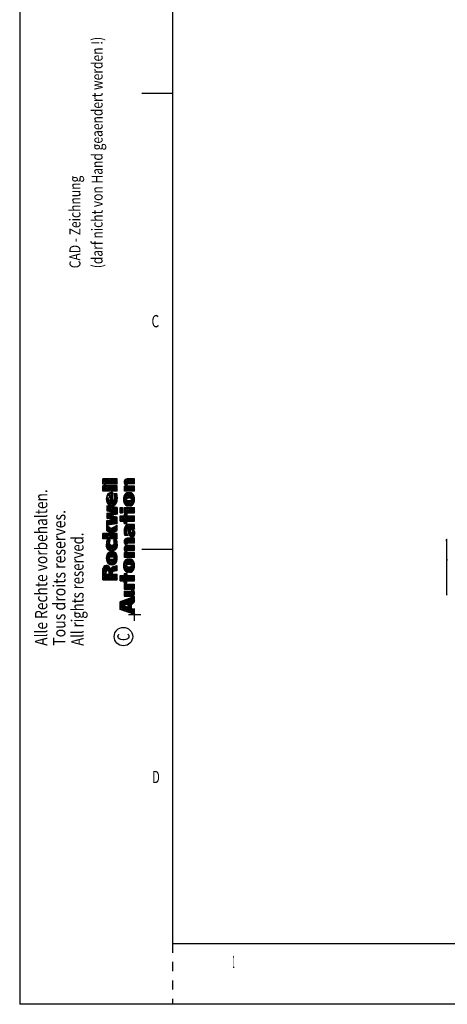
# Model space of a CAD drawing. Extents: x 0 to 420, y 0 to 297.
# Drawn here: x 0 to 70, y 0 to 160 of the extents above; entities that cross this region are included whole.
import ezdxf

# ---------------------------------------------------------------- set-up
doc = ezdxf.new("R2010")
doc.units = 0
doc.header["$MEASUREMENT"] = 0
doc.header["$PDMODE"] = 2
doc.header["$PDSIZE"] = -0.01
doc.linetypes.add('HIDDEN', pattern=[4.5, 1.5, -1.5, 1.5])
doc.layers.add('1', color=7, linetype='CONTINUOUS')
doc.styles.get("Standard").update_dxf_attribs({"font": 'simplex.shx'})

# ---------------------------------------------------------------- blocks, each defined once
blk = doc.blocks.new('*X15')
at = {"layer": '1', "color": 5, "linetype": 'Continuous'}
for p, q in [((-21.72, 0.63), (-20.12, 2.23)), ((-21.56, 1.06), (-20.4, 2.23)), ((-21.41, 1.5), (-20.68, 2.23)), ((-20.76, 1.02), (-21.36, 1.62)), ((-20.69, 1.23), (-21.29, 1.83)), ((-21.25, 1.94), (-20.97, 2.23)), ((-20.62, 1.45), (-21.22, 2.04)), ((-20.56, 1.66), (-21.12, 2.23)), ((-19.37, 0.76), (-20.84, 2.23)), ((-19.52, 1.19), (-20.55, 2.23)), ((-20.46, 1.6), (-19.87, 2.19)), ((-20.39, 1.39), (-19.8, 1.98)), ((-20.32, 1.17), (-19.73, 1.77)), ((-19.68, 1.63), (-20.27, 2.23)), ((-19.83, 2.07), (-19.99, 2.23)), ((-16.69, 1.13), (-15.64, 2.18)), ((-16.49, 1.61), (-15.87, 2.23)), ((-16.49, 1.89), (-16.16, 2.23)), ((-16.49, 2.18), (-16.44, 2.23)), ((-15.5, 1.13), (-16.49, 2.12)), ((-16.49, 1.04), (-15.64, 1.9)), ((-15.64, 0.99), (-16.49, 1.84)), ((-16.49, 0.76), (-15.64, 1.62)), ((-15.28, 1.19), (-16.31, 2.23)), ((-15.64, 1.83), (-16.03, 2.23)), ((-15.64, 2.12), (-15.75, 2.23)), ((-15.1, 0.74), (-14.16, 1.68)), ((-15.08, 1.04), (-14.49, 1.63)), ((-15.07, 0.49), (-13.87, 1.68)), ((-14.12, 1.17), (-14.56, 1.61)), ((-13.02, 0.35), (-14.33, 1.66)), ((-14.09, 1.18), (-13.63, 1.65)), ((-12.95, 0.56), (-14.07, 1.69)), ((-12.94, 0.83), (-13.78, 1.67)), ((-7.07, 1.13), (-5.98, 2.23)), ((-6.79, 1.13), (-5.92, 2)), ((-6.77, 1.71), (-6.26, 2.23)), ((-6.77, 2), (-6.54, 2.23)), ((-5.88, 1.13), (-6.77, 2.02)), ((-5.92, 0.88), (-6.77, 1.74)), ((-6.77, 0.86), (-5.92, 1.72)), ((-5.6, 1.13), (-6.7, 2.23)), ((-5.92, 1.73), (-6.41, 2.23)), ((-5.92, 2.01), (-6.13, 2.23)), ((-5.4, 1.95), (-5.13, 2.23)), ((-5.2, 1.87), (-5.4, 2.07)), ((-4.92, 1.87), (-5.28, 2.23)), ((-5.2, 1.87), (-4.84, 2.23)), ((-4.64, 1.87), (-5, 2.23)), ((-4.92, 1.87), (-4.56, 2.23)), ((-4.55, 2.06), (-4.72, 2.23)), ((-4.64, 1.87), (-4.55, 1.96)), ((-4.3, 0.79), (-3.41, 1.68)), ((-4.28, 0.53), (-3.12, 1.68)), ((-4.26, 1.11), (-3.76, 1.61)), ((-4.2, 0.32), (-2.87, 1.66)), ((-2.24, 0.31), (-3.58, 1.65)), ((-2.16, 0.52), (-3.32, 1.68)), ((-2.14, 0.78), (-3.04, 1.68)), ((-2.17, 1.09), (-2.69, 1.62)), ((-21.89, -0.11), (-20.76, 1.01)), ((-21.88, 0.19), (-20.63, 1.43)), ((-21.61, -0.11), (-21.88, 0.16)), ((-21.33, -0.11), (-21.81, 0.37)), ((-21.11, -0.05), (-21.74, 0.58)), ((-21.04, 0.16), (-21.66, 0.79)), ((-21.61, -0.11), (-20.57, 0.92)), ((-20.69, 0.38), (-21.51, 1.21)), ((-21.33, -0.11), (-21.03, 0.18)), ((-20.83, 0.38), (-20.29, 0.92)), ((-20.12, 0.38), (-20.66, 0.92)), ((-20.55, 0.38), (-19.58, 1.35)), ((-19.21, 0.32), (-20.45, 1.55)), ((-19.91, -0.11), (-20.41, 0.38)), ((-19.35, -0.11), (-20.38, 0.92)), ((-19.06, -0.11), (-20.31, 1.14)), ((-20.27, 0.38), (-19.5, 1.14)), ((-20.26, 0.96), (-19.65, 1.56)), ((-20.05, 0.32), (-19.43, 0.94)), ((-19.63, -0.11), (-20.05, 0.3)), ((-19.98, 0.1), (-19.36, 0.73)), ((-19.91, -0.11), (-19.28, 0.52)), ((-19.63, -0.11), (-19.21, 0.31)), ((-19.35, -0.11), (-19.13, 0.1)), ((-19.01, 0.79), (-18.2, 1.6)), ((-19.01, 1.07), (-18.48, 1.6)), ((-19.01, 1.35), (-18.77, 1.6)), ((-18.2, 0.72), (-19.01, 1.53)), ((-19.01, 0.5), (-18.2, 1.31)), ((-17.91, 0.15), (-19.01, 1.25)), ((-18.06, 0.01), (-19.01, 0.97)), ((-18.25, -0.08), (-19.01, 0.68)), ((-18.49, -0.12), (-19.01, 0.4)), ((-18.99, 0.24), (-18.2, 1.03)), ((-18.89, 0.06), (-18.2, 0.75)), ((-18.2, 1.01), (-18.79, 1.6)), ((-18.73, -0.06), (-18.2, 0.47)), ((-18.2, 1.29), (-18.51, 1.6)), ((-18.5, -0.12), (-18.05, 0.34)), ((-18.2, 1.57), (-18.23, 1.6)), ((-18.13, -0.03), (-17.03, 1.07)), ((-17.44, -0.04), (-17.88, 0.4)), ((-17.84, 0.83), (-17.07, 1.6)), ((-17.84, 1.11), (-17.35, 1.6)), ((-17.84, 1.39), (-17.64, 1.6)), ((-17.03, 0.68), (-17.84, 1.49)), ((-17.84, 0.54), (-17.03, 1.35)), ((-17.03, 0.4), (-17.84, 1.21)), ((-17.03, 0.12), (-17.84, 0.93)), ((-17.84, -0.02), (-17.03, 0.79)), ((-17.16, -0.04), (-17.84, 0.65)), ((-17.72, -0.04), (-17.84, 0.08)), ((-17.03, 0.97), (-17.66, 1.6)), ((-17.58, -0.04), (-17.03, 0.5)), ((-17.03, 1.25), (-17.38, 1.6)), ((-17.29, -0.04), (-17.03, 0.22)), ((-17.03, 1.53), (-17.1, 1.6)), ((-16.85, 1.25), (-16.5, 1.6)), ((-16.85, 1.53), (-16.79, 1.6)), ((-16.63, 1.13), (-16.85, 1.35)), ((-15.64, 0.42), (-16.81, 1.6)), ((-15.64, 0.7), (-16.53, 1.6)), ((-16.49, 0.48), (-15.37, 1.6)), ((-16.49, 0.2), (-15.64, 1.05)), ((-15.64, 0.14), (-16.49, 0.99)), ((-16.49, -0.09), (-15.64, 0.77)), ((-15.67, -0.11), (-16.49, 0.71)), ((-15.95, -0.11), (-16.49, 0.43)), ((-16.23, -0.11), (-16.49, 0.14)), ((-16.23, -0.11), (-15.64, 0.49)), ((-15.95, -0.11), (-15.64, 0.2)), ((-15.56, 1.13), (-15.28, 1.41)), ((-15.28, 1.47), (-15.4, 1.6)), ((-14.27, -0.1), (-15.1, 0.73)), ((-13.97, -0.11), (-15.09, 1)), ((-14.65, 0), (-15.03, 0.38)), ((-13.71, -0.09), (-15.02, 1.22)), ((-14.98, 0.29), (-14.17, 1.1)), ((-14.19, 0.67), (-14.91, 1.39)), ((-14.86, 0.14), (-14.2, 0.79)), ((-14.19, 0.95), (-14.75, 1.52)), ((-14.69, 0.02), (-14.18, 0.53)), ((-14.48, -0.06), (-14.04, 0.38)), ((-14.24, -0.1), (-12.99, 1.15)), ((-13.97, -0.11), (-12.94, 0.92)), ((-13.48, -0.04), (-13.92, 0.4)), ((-13.87, 1.12), (-13.41, 1.59)), ((-13.85, 0.58), (-13.09, 1.34)), ((-13.29, 0.05), (-13.85, 0.61)), ((-13.84, 0.87), (-13.23, 1.48)), ((-13.13, 0.18), (-13.84, 0.89)), ((-13.66, -0.08), (-12.94, 0.64)), ((-13, 1.17), (-13.41, 1.59)), ((-12.71, 0.3), (-11.43, 1.58)), ((-12.71, 0.86), (-12.05, 1.53)), ((-12.71, 1.15), (-12.33, 1.53)), ((-12.71, 1.43), (-12.62, 1.53)), ((-11.9, 0.65), (-12.71, 1.46)), ((-12.71, 0.58), (-11.9, 1.39)), ((-11.9, 0.36), (-12.71, 1.17)), ((-11.9, 0.08), (-12.71, 0.89)), ((-12.71, 0.02), (-11.9, 0.83)), ((-11.99, -0.11), (-12.71, 0.61)), ((-12.28, -0.11), (-12.71, 0.32)), ((-12.56, -0.11), (-12.71, 0.04)), ((-12.56, -0.11), (-11.9, 0.54)), ((-11.9, 0.93), (-12.5, 1.53)), ((-12.28, -0.11), (-11.9, 0.26)), ((-11.81, 1.12), (-12.22, 1.53)), ((-11.9, 1.49), (-11.93, 1.53)), ((-10.73, 0.32), (-11.79, 1.38)), ((-10.73, 0.61), (-11.63, 1.51)), ((-11.62, 1.11), (-11.14, 1.59)), ((-11.54, 0.34), (-10.31, 1.57)), ((-11.54, 0.9), (-10.94, 1.51)), ((-11.54, 0.62), (-10.8, 1.36)), ((-11.54, 0.05), (-10.73, 0.86)), ((-10.73, 0.04), (-11.54, 0.85)), ((-10.86, -0.11), (-11.54, 0.57)), ((-11.14, -0.11), (-11.54, 0.29)), ((-11.43, -0.11), (-11.54, 0)), ((-10.73, 0.89), (-11.43, 1.58)), ((-11.43, -0.11), (-10.73, 0.58)), ((-10.67, 1.11), (-11.15, 1.59)), ((-11.14, -0.11), (-10.73, 0.3)), ((-10.86, -0.11), (-10.73, 0.02)), ((-9.56, 0.29), (-10.64, 1.36)), ((-9.56, 0.57), (-10.48, 1.49)), ((-10.47, 1.13), (-10, 1.59)), ((-10.37, 0.94), (-9.79, 1.52)), ((-10.37, 0.66), (-9.65, 1.38)), ((-10.37, 0.38), (-9.57, 1.18)), ((-10.37, 0.09), (-9.56, 0.9)), ((-9.56, 0), (-10.37, 0.81)), ((-9.73, -0.11), (-10.37, 0.53)), ((-10.01, -0.11), (-10.37, 0.25)), ((-10.3, -0.11), (-9.56, 0.62)), ((-9.56, 0.85), (-10.29, 1.58)), ((-9.56, 1.14), (-10.03, 1.6)), ((-10.01, -0.11), (-9.56, 0.34)), ((-9.73, -0.11), (-9.56, 0.05)), ((-9.34, 0.28), (-8.72, 0.9)), ((-8.84, -0.16), (-9.34, 0.34)), ((-9.27, 0.06), (-8.41, 0.93)), ((-8.57, -0.14), (-9.27, 0.56)), ((-8.36, -0.07), (-9.15, 0.72)), ((-9.13, -0.08), (-8.64, 0.41)), ((-9.11, 1.07), (-8.6, 1.59)), ((-9.11, 1.35), (-8.95, 1.52)), ((-8.95, 1.09), (-9.11, 1.25)), ((-8.76, 1.18), (-9.06, 1.48)), ((-8.63, 0.48), (-8.96, 0.82)), ((-8.92, -0.15), (-8.52, 0.25)), ((-8.51, 1.21), (-8.84, 1.55)), ((-8.46, 0.6), (-8.75, 0.89)), ((-8.71, 1.19), (-8.3, 1.6)), ((-8.63, -0.15), (-7.36, 1.13)), ((-7.31, 0.3), (-8.6, 1.59)), ((-8.2, 0.63), (-8.5, 0.92)), ((-8.45, 0.6), (-8.16, 0.9)), ((-8.41, 1.21), (-8.05, 1.57)), ((-8.2, 0.05), (-8.38, 0.23)), ((-7.31, 0.58), (-8.33, 1.6)), ((-7.31, 0.02), (-8.2, 0.9)), ((-8.19, 1.15), (-7.82, 1.51)), ((-7.75, -0.11), (-8.19, 0.33)), ((-8.13, 0.64), (-7.47, 1.3)), ((-8.1, 0.1), (-7.31, 0.89)), ((-7.47, -0.11), (-8.09, 0.51)), ((-8.08, 0.97), (-7.62, 1.43)), ((-8.03, -0.11), (-7.31, 0.61)), ((-7.31, 0.86), (-8.01, 1.56)), ((-7.75, -0.11), (-7.31, 0.32)), ((-7.46, 1.29), (-7.54, 1.37)), ((-7.47, -0.11), (-7.31, 0.04)), ((-7.13, 1.35), (-6.89, 1.6)), ((-5.92, 0.32), (-7.13, 1.53)), ((-7.01, 1.13), (-7.13, 1.25)), ((-5.92, 0.6), (-6.91, 1.6)), ((-6.77, 0.58), (-5.76, 1.6)), ((-6.77, 0.3), (-5.56, 1.51)), ((-5.92, 0.03), (-6.77, 0.89)), ((-6.77, 0.02), (-5.92, 0.87)), ((-6.05, -0.11), (-6.77, 0.61)), ((-6.34, -0.11), (-6.77, 0.32)), ((-6.62, -0.11), (-6.77, 0.04)), ((-6.62, -0.11), (-5.92, 0.59)), ((-6.34, -0.11), (-5.92, 0.31)), ((-6.05, -0.11), (-5.92, 0.02)), ((-5.56, 1.37), (-5.78, 1.6)), ((-5.66, 1.13), (-5.56, 1.23)), ((-5.4, 0.82), (-4.63, 1.6)), ((-5.4, 1.1), (-4.91, 1.6)), ((-5.4, 1.38), (-5.19, 1.6)), ((-4.55, 0.65), (-5.4, 1.5)), ((-5.4, 0.54), (-4.55, 1.39)), ((-4.55, 0.36), (-5.4, 1.22)), ((-5.4, 0.25), (-4.55, 1.11)), ((-4.55, 0.08), (-5.4, 0.94)), ((-5.4, -0.03), (-4.55, 0.82)), ((-4.64, -0.11), (-5.4, 0.65)), ((-4.92, -0.11), (-5.4, 0.37)), ((-5.2, -0.11), (-5.4, 0.09)), ((-4.55, 0.93), (-5.22, 1.6)), ((-5.2, -0.11), (-4.55, 0.54)), ((-4.55, 1.21), (-4.93, 1.6)), ((-4.92, -0.11), (-4.55, 0.26)), ((-4.55, 1.5), (-4.65, 1.6)), ((-3.53, -0.09), (-4.3, 0.68)), ((-3.22, -0.11), (-4.29, 0.96)), ((-2.96, -0.1), (-4.24, 1.18)), ((-3.97, 0.06), (-4.16, 0.26)), ((-3.39, 0.62), (-4.13, 1.36)), ((-4.08, 0.16), (-3.4, 0.85)), ((-3.39, 0.91), (-3.99, 1.5)), ((-3.92, 0.04), (-3.39, 0.57)), ((-3.35, 1.14), (-3.8, 1.6)), ((-3.72, -0.05), (-3.29, 0.39)), ((-3.49, -0.09), (-2.2, 1.19)), ((-3.22, -0.11), (-2.14, 0.97)), ((-2.72, -0.05), (-3.16, 0.39)), ((-3.09, 1.15), (-2.64, 1.6)), ((-2.52, 0.03), (-3.05, 0.56)), ((-3.04, 0.92), (-2.46, 1.5)), ((-3.04, 0.63), (-2.31, 1.37)), ((-2.36, 0.15), (-3.04, 0.83)), ((-2.92, -0.09), (-2.14, 0.69)), ((-2.51, 0.04), (-2.25, 0.3)), ((-1.87, 0.4), (-0.73, 1.53)), ((-1.87, 0.96), (-1.3, 1.53)), ((-1.87, 1.24), (-1.59, 1.53)), ((-1.87, 0.68), (-1.06, 1.49)), ((-1.06, 0.55), (-1.87, 1.36)), ((-1.06, 0.27), (-1.87, 1.08)), ((-1.87, 0.11), (-1.06, 0.92)), ((-1.06, -0.02), (-1.87, 0.79)), ((-1.24, -0.11), (-1.87, 0.51)), ((-1.53, -0.11), (-1.87, 0.23)), ((-1.81, -0.11), (-1.06, 0.64)), ((-1.06, 0.83), (-1.75, 1.53)), ((-1.53, -0.11), (-1.06, 0.36)), ((-1.02, 1.08), (-1.47, 1.53)), ((-1.24, -0.11), (-1.06, 0.07)), ((-1.06, 1.4), (-1.19, 1.53)), ((-0.78, 1.12), (-0.99, 1.33)), ((-0.84, 1.14), (-0.38, 1.6)), ((0.11, 0.51), (-0.84, 1.47)), ((0.11, 0.23), (-0.73, 1.07)), ((-0.7, 1), (-0.16, 1.54)), ((-0.7, 0.72), (0, 1.42)), ((-0.7, 0.43), (0.1, 1.23)), ((-0.7, 0.15), (0.11, 0.96)), ((0.11, -0.06), (-0.7, 0.75)), ((-0.11, -0.11), (-0.7, 0.47)), ((-0.4, -0.11), (-0.7, 0.19)), ((-0.68, -0.11), (0.11, 0.68)), ((0.11, 0.79), (-0.66, 1.56)), ((0.11, 1.08), (-0.41, 1.6)), ((-0.4, -0.11), (0.11, 0.4)), ((-0.11, -0.11), (0.11, 0.11)), ((-21.89, -0.11), (-21.96, -0.05)), ((-19.06, -0.11), (-19.06, -0.11)), ((-15.67, -0.11), (-15.64, -0.08)), ((-11.99, -0.11), (-11.9, -0.02)), ((-10.3, -0.11), (-10.37, -0.04)), ((-8.03, -0.11), (-8.08, -0.07)), ((-4.64, -0.11), (-4.55, -0.02)), ((-1.81, -0.11), (-1.87, -0.06)), ((-0.68, -0.11), (-0.7, -0.09))]:
    blk.add_line(p, q, dxfattribs=at)
blk = doc.blocks.new('*X13')
at = {"layer": '1', "color": 5, "linetype": 'Continuous'}
for p, q in [((-16.34, 0.91), (-15, 2.26)), ((-16.34, 1.2), (-15.28, 2.26)), ((-16.34, 1.48), (-15.56, 2.26)), ((-16.34, 1.76), (-15.85, 2.26)), ((-16.34, 2.04), (-16.13, 2.26)), ((-14.11, -0.08), (-16.34, 2.15)), ((-15.2, 0.73), (-16.34, 1.86)), ((-15.44, 1.53), (-16.17, 2.26)), ((-15.39, 1.76), (-15.88, 2.26)), ((-15.09, 1.74), (-15.6, 2.26)), ((-15.4, 0.73), (-14.11, 2.01)), ((-14.25, 1.19), (-15.32, 2.26)), ((-15.22, 1.75), (-14.71, 2.26)), ((-15.12, 0.72), (-14.02, 1.82)), ((-14.11, 1.33), (-15.04, 2.26)), ((-14.98, 1.71), (-14.45, 2.24)), ((-14.86, 1.54), (-14.25, 2.15)), ((-14.02, 1.52), (-14.75, 2.26)), ((-14.02, 1.8), (-14.46, 2.24)), ((-13.91, 0.8), (-13, 1.71)), ((-13.89, 0.54), (-12.71, 1.71)), ((-13.89, 1.1), (-13.34, 1.65)), ((-13.81, 0.34), (-12.46, 1.68)), ((-12.87, 1.22), (-13.31, 1.66)), ((-11.81, 0.44), (-13.07, 1.7)), ((-11.75, 0.67), (-12.8, 1.72)), ((-12.7, 1.16), (-12.24, 1.62)), ((-11.75, 0.95), (-12.49, 1.69)), ((-11.62, 0.83), (-10.73, 1.72)), ((-11.59, 0.57), (-10.45, 1.71)), ((-11.56, 1.17), (-11.04, 1.69)), ((-11.52, 0.36), (-10.2, 1.68)), ((-10.54, 1.15), (-11.07, 1.68)), ((-10.32, 1.22), (-10.82, 1.71)), ((-9.93, 1.11), (-10.53, 1.71)), ((-10.38, 1.21), (-9.95, 1.64)), ((-9.91, 1.37), (-10.22, 1.69)), ((-9.68, 1.63), (-9.06, 2.26)), ((-9.68, 1.92), (-9.34, 2.26)), ((-9.68, 2.2), (-9.62, 2.26)), ((-9.68, 1.35), (-8.83, 2.2)), ((-8.83, 1.14), (-9.68, 1.99)), ((-9.68, 1.07), (-8.83, 1.92)), ((-9.68, 0.78), (-8.83, 1.64)), ((-8.83, 1.42), (-9.66, 2.26)), ((-8.83, 1.7), (-9.38, 2.26)), ((-8.83, 1.99), (-9.1, 2.26)), ((-8.78, 0.84), (-7.99, 1.63)), ((-8.69, 0.65), (-7.71, 1.63)), ((-8.54, 1.35), (-8.27, 1.63)), ((-7.76, 1.21), (-8.18, 1.63)), ((-7.65, 1.37), (-7.9, 1.63)), ((-7.53, 1.54), (-7.62, 1.63)), ((-7.47, 1.58), (-7.42, 1.63)), ((-7.43, 1.34), (-7.14, 1.63)), ((-7.39, 1.09), (-6.86, 1.63)), ((-6.56, 0.85), (-7.33, 1.63)), ((-6.6, 1.18), (-7.05, 1.63)), ((-6.65, 1.51), (-6.77, 1.63)), ((-6.4, 0.95), (-5.73, 1.63)), ((-6.36, 1.28), (-6.01, 1.63)), ((-6.31, 1.61), (-6.29, 1.63)), ((-5.38, 0.8), (-6.2, 1.63)), ((-5.43, 1.13), (-5.92, 1.63)), ((-5.73, 0.21), (-4.33, 1.61)), ((-5.47, 1.46), (-5.64, 1.63)), ((-5.23, 1), (-4.6, 1.63)), ((-5.18, 1.33), (-4.88, 1.63)), ((-4.43, 0.98), (-5.07, 1.63)), ((-4.39, 1.23), (-4.79, 1.63)), ((-4.35, 1.47), (-4.51, 1.63)), ((-4.28, 0.81), (-3.38, 1.71)), ((-4.26, 0.55), (-3.09, 1.71)), ((-4.25, 1.12), (-3.73, 1.64)), ((-3.32, 1.29), (-3.69, 1.66)), ((-3.1, 1.35), (-3.45, 1.7)), ((-3.17, 1.36), (-2.84, 1.68)), ((-2.12, 0.94), (-2.87, 1.69)), ((-1.9, 1.5), (-1.14, 2.26)), ((-1.9, 1.78), (-1.42, 2.26)), ((-1.9, 2.06), (-1.7, 2.26)), ((-1.04, 1.27), (-1.9, 2.13)), ((-1.9, 1.22), (-1.04, 2.07)), ((-1.04, 0.99), (-1.9, 1.84)), ((-1.04, 1.56), (-1.74, 2.26)), ((-1.04, 1.84), (-1.46, 2.26)), ((-1.04, 2.12), (-1.18, 2.26)), ((-1.04, 1.79), (-0.77, 2.06)), ((-0.77, 1.49), (-0.01, 2.26)), ((-0.77, 1.77), (-0.29, 2.26)), ((0.08, 1.28), (-0.77, 2.13)), ((-0.77, 1.21), (0.08, 2.06)), ((0.08, 1), (-0.77, 1.85)), ((-0.77, 0.93), (0.08, 1.78)), ((0.08, 1.56), (-0.61, 2.26)), ((0.08, 1.84), (-0.33, 2.26)), ((0.08, 2.13), (-0.05, 2.26)), ((-15.44, 0.68), (-16.34, 1.58)), ((-16.34, 0.63), (-15.44, 1.53)), ((-15.44, 0.4), (-16.34, 1.3)), ((-16.34, 0.35), (-15.44, 1.25)), ((-16.34, 0.06), (-15.17, 1.24)), ((-15.44, 0.12), (-16.34, 1.02)), ((-15.52, -0.08), (-16.34, 0.73)), ((-15.81, -0.08), (-16.34, 0.45)), ((-16.09, -0.08), (-16.34, 0.17)), ((-16.21, -0.08), (-15.44, 0.68)), ((-15.92, -0.08), (-15.44, 0.4)), ((-15.64, -0.08), (-15.44, 0.12)), ((-14.06, 0.15), (-15.15, 1.24)), ((-14.98, 0.58), (-14.54, 1.02)), ((-14.39, -0.08), (-14.95, 0.48)), ((-14.17, 0.54), (-14.94, 1.31)), ((-14.93, 0.34), (-14.4, 0.88)), ((-14.89, 0.1), (-14.25, 0.74)), ((-14.68, -0.08), (-14.89, 0.13)), ((-14.45, 1.1), (-14.86, 1.51)), ((-14.79, -0.08), (-14.17, 0.54)), ((-14.51, -0.08), (-14.11, 0.32)), ((-14.46, 1.1), (-14.02, 1.54)), ((-14.23, -0.08), (-14.05, 0.09)), ((-12.98, -0.08), (-13.91, 0.85)), ((-12.7, -0.08), (-13.89, 1.11)), ((-13.32, -0.02), (-13.89, 0.54)), ((-12.97, 0.47), (-13.8, 1.3)), ((-13.01, 0.8), (-13.68, 1.46)), ((-13.68, 0.18), (-13.01, 0.85)), ((-13.52, 0.06), (-13, 0.58)), ((-13, 1.06), (-13.51, 1.58)), ((-13.32, -0.02), (-12.88, 0.41)), ((-13.08, -0.07), (-11.81, 1.2)), ((-12.45, -0.05), (-12.93, 0.43)), ((-12.81, -0.08), (-11.75, 0.97)), ((-12.23, 0.01), (-12.69, 0.48)), ((-12.66, 0.63), (-11.91, 1.38)), ((-11.91, 0.26), (-12.66, 1.01)), ((-12.65, 0.92), (-12.06, 1.52)), ((-12.05, 0.12), (-12.65, 0.72)), ((-12.5, -0.06), (-11.75, 0.69)), ((-12.03, 0.13), (-11.92, 0.24)), ((-10.72, -0.08), (-11.62, 0.82)), ((-10.44, -0.07), (-11.59, 1.07)), ((-11.02, -0.06), (-11.56, 0.48)), ((-10.18, -0.05), (-11.51, 1.28)), ((-11.41, 0.19), (-10.71, 0.89)), ((-10.71, 0.76), (-11.4, 1.45)), ((-10.67, 1), (-11.26, 1.59)), ((-11.26, 0.05), (-10.67, 0.64)), ((-11.08, -0.04), (-10.54, 0.49)), ((-10.83, -0.08), (-10.34, 0.41)), ((-10.55, -0.08), (-9.96, 0.51)), ((-9.94, -0.01), (-10.37, 0.42)), ((-10.24, -0.06), (-9.91, 0.28)), ((-10.12, 1.19), (-9.91, 1.41)), ((-9.91, 0.24), (-10.11, 0.44)), ((-9.92, 1.11), (-9.91, 1.12)), ((-9.91, 0.52), (-9.92, 0.53)), ((-8.83, 0.57), (-9.68, 1.43)), ((-9.68, 0.5), (-8.83, 1.36)), ((-8.83, 0.29), (-9.68, 1.14)), ((-9.68, 0.22), (-8.83, 1.07)), ((-8.83, 0.01), (-9.68, 0.86)), ((-9.68, -0.06), (-8.83, 0.79)), ((-9.02, -0.08), (-9.68, 0.58)), ((-9.3, -0.08), (-9.68, 0.3)), ((-9.58, -0.08), (-9.68, 0.01)), ((-9.42, -0.08), (-8.83, 0.51)), ((-9.13, -0.08), (-8.83, 0.22)), ((-7.89, -0.08), (-8.75, 0.78)), ((-7.6, -0.08), (-8.74, 1.05)), ((-7.63, 0.22), (-8.63, 1.22)), ((-8.59, 0.46), (-7.59, 1.46)), ((-7.91, 0.79), (-8.52, 1.4)), ((-8.5, 0.27), (-7.93, 0.83)), ((-8.17, -0.08), (-8.48, 0.23)), ((-7.88, 1.04), (-8.41, 1.57)), ((-8.41, 0.08), (-7.84, 0.64)), ((-8.29, -0.08), (-7.75, 0.46)), ((-8, -0.08), (-7.65, 0.27)), ((-7.72, -0.08), (-7.56, 0.08)), ((-6.09, 0.1), (-7.45, 1.46)), ((-6.19, -0.08), (-7.4, 1.12)), ((-7.35, 0.85), (-6.65, 1.55)), ((-6.47, -0.08), (-7.34, 0.79)), ((-7.31, 0.6), (-6.62, 1.3)), ((-6.76, -0.08), (-7.29, 0.45)), ((-7.28, 0.36), (-6.58, 1.05)), ((-7.24, 0.12), (-6.55, 0.8)), ((-7.04, -0.08), (-7.24, 0.11)), ((-7.15, -0.08), (-5.49, 1.58)), ((-6.87, -0.08), (-5.97, 0.82)), ((-6.59, -0.08), (-6.03, 0.48)), ((-6.05, 0.34), (-6.43, 0.73)), ((-6.01, 0.58), (-6.4, 0.97)), ((-5.97, 0.83), (-6.36, 1.22)), ((-4.78, -0.08), (-6.33, 1.47)), ((-6.31, -0.08), (-6.09, 0.13)), ((-5.85, 0.94), (-5.45, 1.33)), ((-5.81, 0.69), (-5.42, 1.09)), ((-5.06, -0.08), (-5.81, 0.66)), ((-5.77, 0.45), (-5.38, 0.84)), ((-5.34, -0.08), (-5.75, 0.32)), ((-5.69, -0.03), (-4.38, 1.28)), ((-5.46, -0.08), (-4.43, 0.94)), ((-4.58, 0), (-5.27, 0.69)), ((-4.54, 0.25), (-5.23, 0.94)), ((-4.51, 0.49), (-5.2, 1.19)), ((-5.17, -0.08), (-4.49, 0.6)), ((-4.47, 0.74), (-5.16, 1.43)), ((-4.89, -0.08), (-4.54, 0.27)), ((-3.37, -0.08), (-4.28, 0.84)), ((-3.08, -0.08), (-4.26, 1.1)), ((-3.71, -0.02), (-4.26, 0.53)), ((-3.36, 0.48), (-4.18, 1.3)), ((-4.18, 0.34), (-3.36, 1.16)), ((-4.06, 0.18), (-3.25, 1)), ((-3.23, 0.64), (-4.05, 1.46)), ((-3.9, 0.06), (-3.37, 0.59)), ((-3.37, 1.06), (-3.89, 1.58)), ((-3.7, -0.02), (-3.29, 0.38)), ((-3.46, -0.07), (-3.07, 0.33)), ((-3.32, 0.64), (-2.96, 1)), ((-2.95, 0.64), (-3.31, 1)), ((-2.8, -0.08), (-3.25, 0.37)), ((-3.2, -0.08), (-2.79, 0.32)), ((-3.04, 0.64), (-2.29, 1.39)), ((-2.67, 0.64), (-3.03, 1)), ((-2.93, 1.03), (-2.43, 1.53)), ((-2.39, 0.64), (-2.93, 1.18)), ((-2.91, -0.08), (-2.44, 0.39)), ((-2.55, -0.05), (-2.91, 0.32)), ((-2.76, 0.64), (-2.18, 1.21)), ((-2.3, -0.01), (-2.65, 0.34)), ((-2.6, -0.06), (-2.28, 0.27)), ((-2.48, 0.64), (-2.13, 0.99)), ((-2.28, 0.25), (-2.43, 0.39)), ((-2.29, 1.39), (-2.4, 1.5)), ((-2.19, 0.64), (-1.9, 0.93)), ((-1.04, 0.71), (-1.9, 1.56)), ((-1.9, 0.65), (-1.04, 1.5)), ((-1.04, 0.42), (-1.9, 1.28)), ((-1.9, 0.37), (-1.04, 1.22)), ((-1.04, 0.14), (-1.9, 1)), ((-1.9, 0.08), (-1.04, 0.94)), ((-1.1, -0.08), (-1.9, 0.71)), ((-1.38, -0.08), (-1.9, 0.43)), ((-1.67, -0.08), (-1.9, 0.15)), ((-1.78, -0.08), (-1.04, 0.66)), ((-1.5, -0.08), (-1.04, 0.37)), ((-1.22, -0.08), (-1.04, 0.09)), ((0.08, 0.71), (-0.77, 1.57)), ((-0.77, 0.64), (0.08, 1.5)), ((0.08, 0.43), (-0.77, 1.29)), ((-0.77, 0.36), (0.08, 1.22)), ((0.08, 0.15), (-0.77, 1)), ((-0.77, 0.08), (0.08, 0.93)), ((0.03, -0.08), (-0.77, 0.72)), ((-0.25, -0.08), (-0.77, 0.44)), ((-0.53, -0.08), (-0.77, 0.15)), ((-0.65, -0.08), (0.08, 0.65)), ((-0.37, -0.08), (0.08, 0.37)), ((-0.08, -0.08), (0.08, 0.08)), ((-8.85, -0.08), (-8.83, -0.06)), ((-5.62, -0.08), (-5.69, -0.02)), ((-4.61, -0.08), (-4.59, -0.07))]:
    blk.add_line(p, q, dxfattribs=at)
blk = doc.blocks.new('ROCK_K')
at = {"layer": '1', "color": 5, "linetype": 'Continuous'}
for p, q in [((5.67, 5.15), (5.67, 2.81)), ((5.67, 5.15), (7.42, 5.15)), ((12.33, 2.81), (12.33, 5.15)), ((12.33, 5.15), (13.18, 5.15)), ((13.18, 3.87), (13.18, 5.15)), ((20.11, 2.81), (20.11, 5.15)), ((20.11, 5.15), (20.97, 5.15)), ((20.97, 2.81), (20.97, 5.15)), ((21.24, 2.81), (21.24, 5.15)), ((21.24, 5.15), (22.09, 5.15)), ((22.09, 2.81), (22.09, 5.15)), ((6.57, 4.61), (6.57, 4.16)), ((6.57, 3.57), (6.57, 2.81)), ((6.62, 4.65), (6.92, 4.63)), ((6.62, 4.12), (6.92, 4.13)), ((6.62, 3.62), (6.82, 3.62)), ((7.04, 3.43), (7.16, 2.81)), ((7.84, 3.45), (8.01, 2.81)), ((8.1, 3.61), (8.1, 3.8)), ((9.15, 4.11), (9.2, 4.11)), ((9.15, 3.3), (9.2, 3.3)), ((10.26, 3.61), (10.26, 3.8)), ((12.1, 3.99), (12.1, 4.53)), ((12.1, 2.89), (12.1, 3.43)), ((13.18, 3.87), (13.23, 3.87)), ((13.18, 2.81), (13.18, 3.73)), ((13.18, 3.73), (13.23, 3.73)), ((13.23, 3.87), (13.63, 4.52)), ((13.23, 3.73), (13.68, 2.81)), ((13.63, 4.52), (14.53, 4.52)), ((14.53, 4.52), (14.04, 3.8)), ((14.04, 3.8), (14.53, 2.81)), ((14.53, 4.52), (15.34, 4.52)), ((14.8, 2.81), (14.53, 4.52)), ((15.34, 4.52), (15.48, 3.57)), ((15.7, 4.52), (15.57, 3.57)), ((16.51, 4.52), (15.7, 4.52)), ((15.88, 2.81), (16.07, 3.85)), ((16.33, 2.81), (16.15, 3.85)), ((16.51, 4.52), (16.65, 3.57)), ((16.87, 4.52), (16.74, 3.57)), ((17.68, 4.52), (16.87, 4.52)), ((17.41, 2.81), (17.68, 4.52)), ((17.73, 3.61), (17.73, 3.8)), ((18.63, 3.53), (19.88, 3.53)), ((18.64, 3.89), (18.65, 4.09)), ((18.64, 3.89), (19.09, 3.89)), ((19.09, 3.89), (19.08, 4.09)), ((19.73, 3.35), (19.73, 2.88)), ((19.89, 3.61), (19.89, 3.8)), ((19.89, 3.71), (19.89, 3.53)), ((0, 0), (0.83, 2.34)), ((0.83, 2.34), (2.09, 2.34)), ((1.46, 1.89), (1.2, 1.07)), ((1.46, 1.89), (1.73, 1.07)), ((2.92, 0), (2.09, 2.34)), ((2.97, 1.71), (2.97, 0.49)), ((3.78, 1.71), (2.97, 1.71)), ((3.78, 1.71), (3.78, 0.63)), ((4.95, 1.71), (4.14, 1.71)), ((4.14, 1.71), (4.14, 0.63)), ((4.95, 1.71), (4.95, 0.07)), ((5.13, 1.71), (5.13, 1.24)), ((5.13, 1.71), (5.49, 1.71)), ((5.49, 2.34), (5.49, 1.71)), ((5.49, 2.34), (6.34, 2.34)), ((5.67, 2.81), (6.57, 2.81)), ((6.34, 2.34), (6.34, 1.71)), ((6.71, 1.71), (6.34, 1.71)), ((6.71, 1.71), (6.71, 1.24)), ((7.16, 2.81), (8.01, 2.81)), ((9.27, 0), (9.27, 1.64)), ((9.27, 1.64), (10.08, 1.64)), ((10.08, 1.49), (10.08, 1.64)), ((12.33, 2.81), (13.18, 2.81)), ((13.68, 2.81), (14.53, 2.81)), ((14.8, 2.81), (15.88, 2.81)), ((14.85, 1.71), (14.85, 1.24)), ((14.85, 1.71), (15.21, 1.71)), ((15.21, 2.34), (15.21, 1.71)), ((15.21, 2.34), (16.06, 2.34)), ((16.06, 2.34), (16.06, 1.71)), ((16.42, 1.71), (16.06, 1.71)), ((17.41, 2.81), (16.33, 2.81)), ((16.42, 1.71), (16.42, 1.24)), ((16.58, 2.34), (16.58, 1.98)), ((16.58, 2.34), (17.43, 2.34)), ((16.58, 1.98), (17.43, 1.98)), ((16.58, 1.71), (16.58, 0)), ((16.58, 1.71), (17.43, 1.71)), ((17.43, 2.34), (17.43, 1.98)), ((17.43, 1.71), (17.43, 0)), ((20.11, 2.81), (20.97, 2.81)), ((20.11, 0), (20.11, 1.64)), ((20.11, 1.64), (20.92, 1.64)), ((20.92, 1.49), (20.92, 1.64)), ((21.24, 2.81), (22.09, 2.81)), ((0, 0), (0.85, 0)), ((1, 0.46), (0.85, 0)), ((1.05, 0.49), (1.88, 0.49)), ((1.22, 1.03), (1.7, 1.03)), ((1.92, 0.46), (2.07, 0)), ((2.07, 0), (2.92, 0)), ((4.14, 0.23), (4.14, 0.07)), ((4.95, 0.07), (4.14, 0.07)), ((5.13, 1.24), (5.49, 1.24)), ((5.49, 1.24), (5.49, 0)), ((5.49, 0), (6.34, 0)), ((6.71, 1.24), (6.34, 1.24)), ((6.34, 1.24), (6.34, 0)), ((6.88, 0.81), (6.88, 0.99)), ((7.94, 1.3), (7.99, 1.3)), ((7.94, 0.49), (7.99, 0.49)), ((9.04, 0.81), (9.04, 0.99)), ((9.27, 0), (10.08, 0)), ((10.08, 0), (10.08, 1.08)), ((10.44, 0), (10.44, 1.08)), ((10.44, 0), (11.25, 0)), ((11.25, 0), (11.25, 1.08)), ((11.61, 0), (11.61, 1.08)), ((11.61, 0), (12.42, 0)), ((12.42, 0), (12.42, 1.22)), ((12.64, 0.41), (12.64, 0.42)), ((12.87, 1.08), (12.87, 1.57)), ((13.9, 0.99), (13.9, 1.1)), ((13.9, 0.78), (13.9, 0.71)), ((13.9, 0), (13.9, 0.18)), ((13.9, 0), (14.67, 0)), ((14.67, 0), (14.67, 1)), ((14.85, 1.24), (15.21, 1.24)), ((15.21, 1.24), (15.21, 0)), ((15.21, 0), (16.06, 0)), ((16.42, 1.24), (16.06, 1.24)), ((16.06, 1.24), (16.06, 0)), ((16.58, 0), (17.43, 0)), ((17.68, 0.81), (17.68, 0.99)), ((18.74, 1.3), (18.79, 1.3)), ((18.74, 0.49), (18.79, 0.49)), ((19.84, 0.81), (19.84, 0.99)), ((20.11, 0), (20.92, 0)), ((20.92, 0), (20.92, 1.08)), ((21.28, 0), (21.28, 1.08)), ((21.28, 0), (22.09, 0)), ((22.09, 0), (22.09, 1.22))]:
    blk.add_line(p, q, dxfattribs=at)
for centre, radius, start, end in [((7.42, 4.56), 0.585, 281.6074, 450), ((6.62, 4.61), 0.045, 86.9666, 180), ((6.62, 4.16), 0.045, 180, 273.0334), ((6.62, 3.57), 0.045, 90, 180), ((6.82, 3.39), 0.225, 10, 90), ((6.9, 4.38), 0.252, 273.0334, 446.9666), ((7.56, 3.9), 0.09, 101.6074, 246.8164), ((7.31, 3.32), 0.54, 13.8732, 66.8164), ((8.86, 3.8), 0.765, 105.0261, 180), ((8.86, 3.61), 0.765, 180, 254.9739), ((9.18, 2.63), 1.98, 74.9739, 105.0261), ((10.98, 3.71), 1.98, 171.585, 188.415), ((9.15, 3.98), 0.135, 90, 171.585), ((9.15, 3.44), 0.135, 188.415, 270), ((9.2, 3.98), 0.135, 8.415, 90), ((9.2, 3.44), 0.135, 270, 351.585), ((7.38, 3.71), 1.98, 351.585, 368.415), ((9.49, 3.8), 0.765, 0, 74.9739), ((9.49, 3.61), 0.765, 285.0261, 360), ((11.47, 3.71), 1.08, 150.4935, 209.5065), ((11.16, 3.89), 0.72, 92.2848, 150.4935), ((11.3, 0.5), 4.11, 78.6473, 92.2848), ((11.7, 3.71), 0.405, 85.0059, 274.9941), ((11.66, 3.26), 0.855, 58.2794, 84.5367), ((11.66, 4.16), 0.855, 275.4633, 301.7206), ((15.52, 3.57), 0.045, 188.1031, 351.8969), ((16.11, 3.84), 0.045, 9.8298, 170.1702), ((16.69, 3.57), 0.045, 188.1031, 351.8969), ((18.49, 3.8), 0.765, 105.0261, 180), ((18.49, 3.61), 0.765, 180, 254.9739), ((18.81, 2.63), 1.98, 74.9739, 105.0261), ((20.61, 3.66), 1.98, 183.9096, 188.415), ((18.78, 4.09), 0.135, 125.8791, 176.9322), ((18.78, 3.39), 0.135, 188.415, 253.4107), ((18.86, 3.98), 0.27, 54.1209, 125.8791), ((19.13, 4.56), 1.35, 253.4107, 296.3794), ((18.94, 4.09), 0.135, 3.0678, 54.1209), ((19.12, 3.8), 0.765, 0, 74.9739), ((7.65, 0.99), 0.765, 105.0261, 180), ((7.96, -0.18), 1.98, 74.9739, 105.0261), ((8.28, 0.99), 0.765, 0, 74.9739), ((9.18, 4.79), 1.98, 254.9739, 285.0261), ((10.71, 0.99), 0.72, 78.9291, 140.0899), ((11.16, 3.53), 0.72, 209.5065, 267.7152), ((10.75, 1.22), 0.495, 23.1824, 78.9291), ((11.3, 6.91), 4.11, 267.7152, 281.3527), ((11.88, 0.99), 0.72, 78.9291, 145.492), ((11.92, 1.22), 0.495, 0, 78.9291), ((13.59, -0.27), 1.98, 70.4654, 111.28), ((18.45, 0.99), 0.765, 105.0261, 180), ((18.76, -0.18), 1.98, 74.9739, 105.0261), ((18.81, 4.79), 1.98, 254.9739, 271.6212), ((18.95, 6.91), 4.11, 268.8743, 281.0196), ((19.08, 0.99), 0.765, 0, 74.9739), ((21.56, 0.99), 0.72, 78.9291, 140.0899), ((21.6, 1.22), 0.495, 0, 78.9291), ((1.05, 0.45), 0.045, 90, 162.1811), ((1.22, 1.06), 0.027, 162.1811, 270), ((1.7, 1.06), 0.027, 270, 377.8189), ((1.88, 0.45), 0.045, 17.8189, 90), ((3.46, 0.49), 0.495, 180, 258.9291), ((3.51, 0.72), 0.72, 258.9291, 320.0899), ((3.96, 0.63), 0.18, 180, 270), ((3.96, 0.63), 0.18, 270, 360), ((4.09, 0.23), 0.045, 0, 140.0899), ((7.65, 0.81), 0.765, 180, 254.9739), ((7.96, 1.98), 1.98, 254.9739, 285.0261), ((9.76, 0.9), 1.98, 171.585, 188.415), ((7.94, 1.17), 0.135, 90, 171.585), ((7.94, 0.63), 0.135, 188.415, 270), ((7.99, 1.17), 0.135, 8.415, 90), ((7.99, 0.63), 0.135, 270, 351.585), ((6.16, 0.9), 1.98, 351.585, 368.415), ((8.28, 0.81), 0.765, 285.0261, 360), ((10.12, 1.49), 0.045, 180, 320.0899), ((10.26, 1.08), 0.18, 90, 180), ((10.26, 1.08), 0.18, 0, 90), ((11.25, 1.43), 0.045, 203.1824, 325.492), ((11.43, 1.08), 0.18, 90, 180), ((11.43, 1.08), 0.18, 0, 90), ((13.18, 0.42), 0.54, 108.8821, 180), ((13.09, 0.41), 0.45, 180, 243.8441), ((13.47, 0.47), 0.859, 68.0358, 134.4147), ((13.21, 1.05), 1.09, 253.2953, 289.4777), ((13.54, -0.31), 1.35, 74.4142, 113.2931), ((13.52, 0.53), 0.176, 136.2688, 223.3357), ((13.52, 0.53), 0.18, 95.3596, 138.5451), ((13.56, 0.6), 0.255, 227.1534, 278.7501), ((13.63, -0.63), 1.35, 94.8738, 95.3596), ((14.44, -8.13), 8.89, 94.3007, 95.95), ((13.27, 0.67), 0.72, 294.7781, 320.0499), ((13.52, 0.73), 0.391, 282.1017, 331.6555), ((13.76, 1), 0.26, 272.3451, 303.1405), ((13.72, 1.1), 0.18, 0, 68.0358), ((13.86, 0.18), 0.045, 0, 140.0499), ((13.55, 0.71), 0.351, 331.6419, 360.2506), ((14.04, 1), 0.63, 0, 70.4654), ((18.45, 0.81), 0.765, 180, 254.9739), ((18.76, 1.98), 1.98, 254.9739, 285.0261), ((20.56, 0.9), 1.98, 171.585, 188.415), ((18.74, 1.17), 0.135, 90, 171.585), ((18.74, 0.63), 0.135, 188.415, 270), ((18.79, 1.17), 0.135, 8.415, 90), ((18.79, 0.63), 0.135, 270, 351.585), ((16.96, 0.9), 1.98, 351.585, 368.415), ((19.08, 0.81), 0.765, 285.0261, 360), ((20.97, 1.49), 0.045, 180, 320.0899), ((21.1, 1.08), 0.18, 90, 180), ((21.1, 1.08), 0.18, 0, 90)]:
    blk.add_arc(centre, radius, start, end, dxfattribs=at)
at = {"layer": '1'}
for name, p in [('*X13', (22.01, 2.89)), ('*X15', (21.98, 0.11))]:
    blk.add_blockref(name, p, dxfattribs=at)
blk = doc.blocks.new('FORMAT_A3E')
at = {"layer": '1', "color": 1, "linetype": 'Continuous'}
for p, q in [((0.050003, 0), (0.050003, 296.8)), ((19.89999, 148.4), (24.89999, 148.4)), ((19.89999, 74.14999), (24.89999, 74.14999)), ((419.8, 0.050003), (0, 0.050003))]:
    blk.add_line(p, q, dxfattribs=at)
at = {"layer": '1', "color": 4, "linetype": 'Continuous'}
for p, q in [((24.89999, 286.9), (24.89999, 9.899994)), ((24.89999, 9.899994), (411.9, 9.899994))]:
    blk.add_line(p, q, dxfattribs=at)
at = {"layer": '1', "color": 1, "linetype": 'HIDDEN'}
blk.add_line((24.89999, 9.899994), (24.89999, 0), dxfattribs=at)
at = {"layer": '1', "color": 1, "linetype": 'Continuous'}
blk.add_circle((16.89999, 59.89999), 1.5, dxfattribs=at)
blk.add_point((18.711079, 63.489743), dxfattribs=at)
at = {"layer": '1', "rotation": 90}
blk.add_blockref('ROCK_K', (18.711079, 63.489743), dxfattribs=at)
at = {"layer": '1', "color": 1, "linetype": 'Continuous', "width": 0.8}
for s, p in [('(darf nicht von Hand geaendert werden !)', (13.5, 119.9)), ('CAD - Zeichnung', (9.899996, 119.9))]:
    blk.add_text(s, height=1.8, rotation=90, dxfattribs=at).set_placement(p)
at = {"layer": '1', "color": 1, "linetype": 'Continuous', "oblique": 0.00001526}
for s, width, p in [('C', 0.714285, (21.47141, 110.275)), ('D', 0.666667, (21.56671, 36.02499)), ('1', 0.238095, (34.6619, 5.899994))]:
    blk.add_text(s, height=2, dxfattribs=dict(at, width=width)).set_placement(p)
for s, width, p in [('Alle Rechte vorbehalten.', 0.821429, (4.495226, 58.39999)), ('Tous droits reserves.', 0.84127, (7.447618, 58.40005)), ('All rights reserved.', 0.783333, (10.40001, 58.39999)), ('C', 0.714285, (17.89999, 59.18571))]:
    blk.add_text(s, height=2, rotation=90, dxfattribs=dict(at, width=width)).set_placement(p)

msp = doc.modelspace()

# ---------------------------------------------------------------- linework, layer by layer
at = {"layer": '1', "color": 150, "linetype": 'Continuous'}
for p, q in [((69.495, 75.58), (69.495, 72.559)), ((69.495, 72.559), (69.495, 66.843))]:
    msp.add_line(p, q, dxfattribs=at)
for points in [[(69.641, 75.376), (69.625, 75.386, -0.0113518), (69.609, 75.396, -0.0113465), (69.594, 75.407, -0.0117888), (69.579, 75.419, -0.0129672), (69.566, 75.432, -0.0140212), (69.553, 75.445, -0.0150422), (69.542, 75.458, -0.016114), (69.531, 75.472, -0.0173495), (69.522, 75.487, -0.0185532), (69.514, 75.501, -0.0197781), (69.507, 75.517, -0.0209091), (69.502, 75.532, -0.0219517), (69.498, 75.548, -0.0228104), (69.496, 75.564, -0.0234602), (69.495, 75.58, -0.0237341), (69.496, 75.596, -0.023624), (69.498, 75.611, -0.0234625), (69.502, 75.627, -0.0231999), (69.507, 75.643, -0.0218335), (69.514, 75.658, -0.0197091), (69.522, 75.673, -0.0202014), (69.531, 75.687, -0.0218892), (69.542, 75.702, -0.0161259), (69.553, 75.715, -0.006756), (69.564, 75.727, -0.0195446), (69.579, 75.74, -0.0293262), (69.606, 75.76, -0.0136535), (69.641, 75.784, -0.0071811)], [(69.495, 72.559), (69.495, 72.551, 0.0118324), (69.496, 72.543, 0.0118541), (69.497, 72.535, 0.0117743), (69.498, 72.527, 0.0116497), (69.5, 72.519, 0.0115005), (69.502, 72.511, 0.0113118), (69.504, 72.503, 0.0110973), (69.507, 72.496, 0.0108563), (69.51, 72.488, 0.0106002), (69.514, 72.48, 0.0103215), (69.518, 72.473, 0.0100343), (69.522, 72.466, 0.0097288), (69.526, 72.458, 0.0094359), (69.531, 72.451, 0.0091391), (69.536, 72.444, 0.0088206), (69.542, 72.437, 0.0084701), (69.547, 72.43, 0.008241), (69.553, 72.424, 0.0080797), (69.559, 72.417, 0.0076034), (69.566, 72.411, 0.0069025), (69.573, 72.404, 0.0072718), (69.579, 72.398, 0.0081976), (69.587, 72.392, 0.0061366), (69.594, 72.386, 0.0023785), (69.6, 72.381, 0.0080004), (69.609, 72.375, 0.0128595), (69.623, 72.366, 0.0061653), (69.641, 72.355, 0.003276)], [(69.495, 66.843), (69.495, 66.835, 0.0118313), (69.496, 66.827, 0.0118531), (69.497, 66.819, 0.0117736), (69.498, 66.811, 0.0116491), (69.5, 66.804, 0.0115001), (69.502, 66.796, 0.0113116), (69.504, 66.788, 0.0110973), (69.507, 66.78, 0.0108565), (69.51, 66.773, 0.0106004), (69.514, 66.765, 0.0103219), (69.518, 66.757, 0.0100348), (69.522, 66.75, 0.0097295), (69.526, 66.743, 0.0094366), (69.531, 66.736, 0.0091399), (69.536, 66.729, 0.0088215), (69.542, 66.722, 0.008471), (69.547, 66.715, 0.0082419), (69.553, 66.708, 0.0080807), (69.559, 66.701, 0.0076044), (69.566, 66.695, 0.0069034), (69.573, 66.689, 0.0072728), (69.579, 66.683, 0.0081989), (69.587, 66.677, 0.0061375), (69.594, 66.671, 0.0023789), (69.6, 66.666, 0.0080017), (69.609, 66.66, 0.0128616), (69.623, 66.651, 0.0061664), (69.641, 66.639, 0.0032765)]]:
    msp.add_lwpolyline(points, format="xyb", dxfattribs=at)

# ---------------------------------------------------------------- block references
at = {"layer": '1'}
msp.add_blockref('FORMAT_A3E', (0, 0), dxfattribs=at)

doc.saveas('drawing.dxf')
